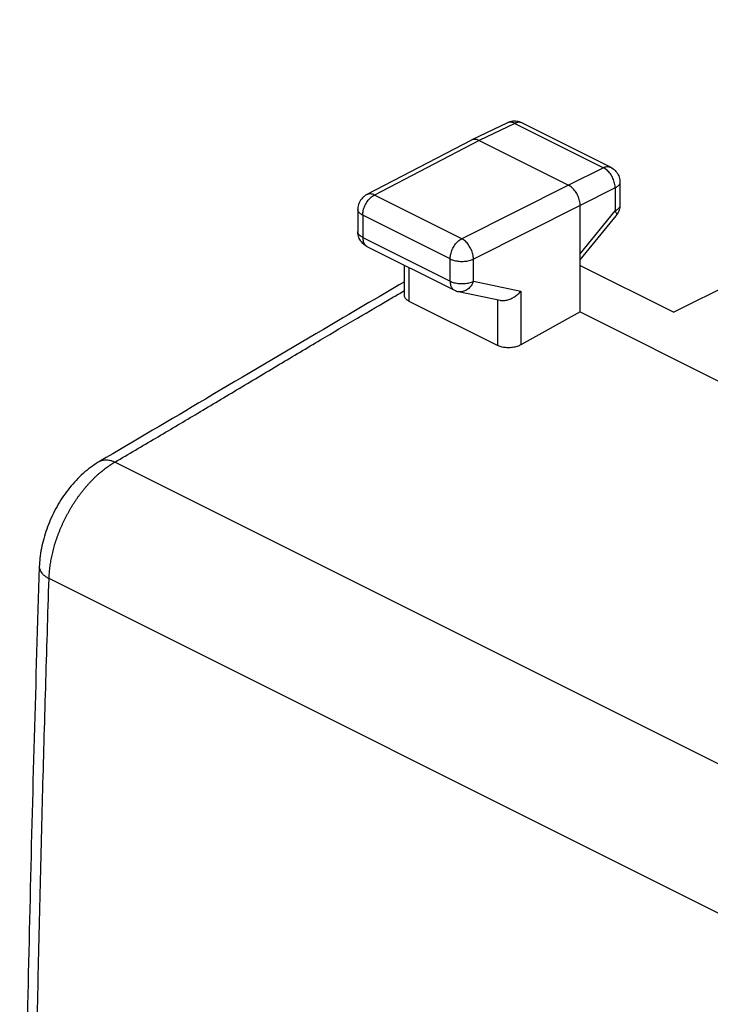
# Model space of a CAD drawing. Extents: x -32.9 to 23.9, y -37.3 to 25.9.
# Drawn here: x -32.9 to -22.5, y 8.2 to 23 of the extents above; entities that cross this region are included whole.
import ezdxf

# ---------------------------------------------------------------- set-up
doc = ezdxf.new("R2010")
doc.units = 0
doc.header["$LTSCALE"] = 16.335
doc.layers.get('0').update_dxf_attribs({"linetype": 'CONTINUOUS'})

msp = doc.modelspace()

# ---------------------------------------------------------------- linework, layer by layer
at = {"color": 7, "linetype": 'CONTINUOUS'}
for p, q in [((-14.192, 23.041), (-23.03, 18.64)), ((-25.532, 21.489), (-26.069, 21.231)), ((-25.312, 21.487), (-23.978, 20.82)), ((-26.072, 21.229), (-27.651, 20.409)), ((-25.959, 21.223), (-24.615, 20.551)), ((-23.839, 20.596), (-23.839, 20.251)), ((-27.786, 20.187), (-27.786, 19.853)), ((-24.438, 18.644), (-24.438, 20.246)), ((-24.438, 19.43), (-23.896, 20.092)), ((-27.648, 19.629), (-26.332, 18.971)), ((-27.085, 18.894), (-27.085, 19.348)), ((-24.438, 19.344), (-23.03, 18.64)), ((-26.271, 18.95), (-25.645, 18.819)), ((-25.683, 18.138), (-27.012, 18.802)), ((-24.438, 18.644), (-25.331, 18.148)), ((-24.438, 18.644), (-22.213, 17.531)), ((-31.677, 16.393), (-31.677, 16.393))]:
    msp.add_line(p, q, dxfattribs=at)
at = {"color": 9, "linetype": 'CONTINUOUS'}
for p, q in [((-25.422, 21.481), (-25.959, 21.223)), ((-25.422, 21.481), (-24.088, 20.814)), ((-25.959, 21.223), (-27.537, 20.403)), ((-24.088, 20.814), (-24.615, 20.551)), ((-24.615, 20.551), (-26.222, 19.745)), ((-23.911, 20.509), (-24.438, 20.246)), ((-23.911, 20.509), (-23.911, 20.163)), ((-26.222, 19.745), (-27.537, 20.403)), ((-24.438, 20.246), (-26.045, 19.44)), ((-24.438, 19.519), (-23.911, 20.163)), ((-27.712, 20.098), (-27.712, 19.764)), ((-26.397, 19.441), (-27.712, 20.098)), ((-27.712, 19.764), (-26.397, 19.106)), ((-26.397, 19.106), (-26.397, 19.441)), ((-26.045, 19.106), (-26.045, 19.44)), ((-27.012, 18.802), (-27.012, 19.311)), ((-26.045, 19.106), (-25.331, 18.956)), ((-25.683, 18.827), (-25.683, 18.138)), ((-25.331, 18.956), (-25.331, 18.148)), ((-0.685, 1.006), (-31.443, 16.385)), ((-1.701, -0.735), (-32.436, 14.633))]:
    msp.add_line(p, q, dxfattribs=at)
at = {"color": 7, "linetype": 'CONTINUOUS'}
for points, knots in [([(-25.312, 21.487), (-25.324, 21.493), (-25.35, 21.503), (-25.39, 21.512), (-25.432, 21.515), (-25.475, 21.509), (-25.508, 21.5), (-25.526, 21.491), (-25.532, 21.489)], [0, 0, 0, 0, 0.178749, 0.362035, 0.546377, 0.731465, 0.918589, 1, 1, 1, 1]), ([(-25.959, 21.223), (-25.968, 21.227), (-25.985, 21.235), (-26.012, 21.24), (-26.039, 21.24), (-26.057, 21.236), (-26.067, 21.232), (-26.069, 21.231)], [0, 0, 0, 0, 0.260355, 0.500786, 0.724536, 0.937409, 1, 1, 1, 1]), ([(-23.978, 20.82), (-23.966, 20.814), (-23.943, 20.8), (-23.912, 20.774), (-23.886, 20.744), (-23.865, 20.709), (-23.849, 20.67), (-23.841, 20.632), (-23.839, 20.607), (-23.839, 20.596)], [0, 0, 0, 0, 0.143688, 0.288465, 0.432955, 0.581552, 0.730667, 0.879601, 1, 1, 1, 1]), ([(-24.438, 20.246), (-24.438, 20.258), (-24.44, 20.282), (-24.446, 20.318), (-24.457, 20.355), (-24.472, 20.391), (-24.489, 20.425), (-24.51, 20.458), (-24.534, 20.487), (-24.56, 20.513), (-24.586, 20.535), (-24.605, 20.546), (-24.615, 20.551)], [0, 0, 0, 0, 0.095169, 0.195288, 0.299084, 0.405074, 0.511652, 0.617182, 0.720085, 0.818926, 0.912511, 1, 1, 1, 1]), ([(-27.651, 20.409), (-27.663, 20.403), (-27.685, 20.389), (-27.715, 20.362), (-27.741, 20.332), (-27.762, 20.297), (-27.776, 20.258), (-27.784, 20.221), (-27.786, 20.197), (-27.786, 20.187)], [0, 0, 0, 0, 0.14454, 0.290302, 0.435859, 0.585514, 0.735557, 0.88538, 1, 1, 1, 1]), ([(-23.839, 20.251), (-23.839, 20.238), (-23.841, 20.213), (-23.85, 20.176), (-23.864, 20.14), (-23.88, 20.112), (-23.892, 20.097), (-23.896, 20.092)], [0, 0, 0, 0, 0.220828, 0.443323, 0.667066, 0.891665, 1, 1, 1, 1]), ([(-27.648, 19.629), (-27.659, 19.635), (-27.681, 19.648), (-27.71, 19.672), (-27.735, 19.7), (-27.756, 19.732), (-27.772, 19.767), (-27.782, 19.805), (-27.785, 19.834), (-27.786, 19.85), (-27.786, 19.853)], [0, 0, 0, 0, 0.138311, 0.272805, 0.40861, 0.54663, 0.685915, 0.8264, 0.968954, 1, 1, 1, 1]), ([(-27.085, 19.095), (-27.492, 18.858), (-28.492, 18.274), (-30.019, 17.368), (-31.143, 16.705), (-31.677, 16.393)], [0, 0, 0, 0, 0.265279, 0.652093, 1, 1, 1, 1]), ([(-26.332, 18.971), (-26.321, 18.966), (-26.301, 18.958), (-26.281, 18.952), (-26.271, 18.95)], [0, 0, 0, 0, 0.549122, 1, 1, 1, 1]), ([(-27.012, 18.802), (-27.02, 18.806), (-27.034, 18.814), (-27.054, 18.83), (-27.069, 18.846), (-27.079, 18.864), (-27.084, 18.88), (-27.085, 18.89), (-27.085, 18.894)], [0, 0, 0, 0, 0.216555, 0.416089, 0.59709, 0.761728, 0.917958, 1, 1, 1, 1]), ([(-25.645, 18.819), (-25.641, 18.818), (-25.627, 18.815), (-25.603, 18.814), (-25.573, 18.816), (-25.543, 18.821), (-25.513, 18.83), (-25.483, 18.841), (-25.454, 18.856), (-25.426, 18.872), (-25.4, 18.891), (-25.375, 18.911), (-25.352, 18.933), (-25.338, 18.948), (-25.331, 18.956)], [0, 0, 0, 0, 0.038807, 0.118956, 0.201942, 0.287498, 0.375191, 0.464483, 0.554784, 0.645475, 0.735935, 0.825555, 0.913755, 1, 1, 1, 1]), ([(-25.331, 18.148), (-25.34, 18.143), (-25.359, 18.135), (-25.389, 18.124), (-25.421, 18.115), (-25.455, 18.109), (-25.49, 18.105), (-25.526, 18.104), (-25.561, 18.106), (-25.594, 18.11), (-25.627, 18.116), (-25.656, 18.126), (-25.675, 18.134), (-25.683, 18.138)], [0, 0, 0, 0, 0.082089, 0.170264, 0.262576, 0.357337, 0.45478, 0.553198, 0.650018, 0.74361, 0.834295, 0.920368, 1, 1, 1, 1]), ([(-31.677, 16.393), (-31.713, 16.372), (-31.789, 16.323), (-31.898, 16.237), (-32.005, 16.137), (-32.105, 16.027), (-32.196, 15.908), (-32.279, 15.783), (-32.353, 15.652), (-32.418, 15.515), (-32.473, 15.375), (-32.518, 15.232), (-32.552, 15.086), (-32.574, 14.945), (-32.581, 14.852), (-32.582, 14.808)], [0, 0, 0, 0, 0.066749, 0.142568, 0.219809, 0.298125, 0.377048, 0.456298, 0.535749, 0.61527, 0.694732, 0.773956, 0.852688, 0.930732, 1, 1, 1, 1]), ([(-32.582, 14.808), (-32.638, 13.091), (-32.734, 9.661), (-32.83, 4.524), (-32.878, -0.593), (-32.878, -5.686), (-32.83, -10.753), (-32.734, -15.79), (-32.638, -19.138), (-32.582, -20.805)], [0, 0, 0, 0, 0.14467, 0.289028, 0.4327, 0.575678, 0.717956, 0.859527, 1, 1, 1, 1])]:
    msp.add_open_spline(points, degree=3, knots=knots, dxfattribs=at)
at = {"color": 9, "linetype": 'CONTINUOUS'}
for points, knots in [([(-25.422, 21.481), (-25.431, 21.485), (-25.449, 21.493), (-25.476, 21.499), (-25.501, 21.499), (-25.52, 21.494), (-25.53, 21.49), (-25.532, 21.489)], [0, 0, 0, 0, 0.259764, 0.500042, 0.723776, 0.936977, 1, 1, 1, 1]), ([(-25.312, 21.487), (-25.314, 21.488), (-25.324, 21.493), (-25.343, 21.497), (-25.369, 21.498), (-25.396, 21.492), (-25.413, 21.485), (-25.422, 21.481)], [0, 0, 0, 0, 0.068416, 0.280348, 0.502793, 0.741571, 1, 1, 1, 1]), ([(-24.088, 20.814), (-24.079, 20.818), (-24.061, 20.825), (-24.034, 20.831), (-24.008, 20.83), (-23.99, 20.826), (-23.98, 20.821), (-23.978, 20.82)], [0, 0, 0, 0, 0.258429, 0.497207, 0.719652, 0.931584, 1, 1, 1, 1]), ([(-23.911, 20.509), (-23.911, 20.52), (-23.912, 20.544), (-23.919, 20.581), (-23.929, 20.617), (-23.944, 20.654), (-23.962, 20.688), (-23.983, 20.721), (-24.006, 20.75), (-24.032, 20.776), (-24.059, 20.797), (-24.078, 20.809), (-24.088, 20.814)], [0, 0, 0, 0, 0.095332, 0.195499, 0.299257, 0.405153, 0.511613, 0.617033, 0.71987, 0.818712, 0.912408, 1, 1, 1, 1]), ([(-23.839, 20.596), (-23.839, 20.59), (-23.842, 20.577), (-23.851, 20.557), (-23.866, 20.539), (-23.886, 20.523), (-23.902, 20.513), (-23.911, 20.509)], [0, 0, 0, 0, 0.160883, 0.337513, 0.533672, 0.754054, 1, 1, 1, 1]), ([(-27.712, 20.098), (-27.712, 20.11), (-27.711, 20.134), (-27.704, 20.17), (-27.694, 20.206), (-27.68, 20.242), (-27.662, 20.277), (-27.641, 20.309), (-27.618, 20.339), (-27.592, 20.364), (-27.566, 20.386), (-27.547, 20.398), (-27.537, 20.403)], [0, 0, 0, 0, 0.095093, 0.195112, 0.298802, 0.404696, 0.511208, 0.616721, 0.719672, 0.818626, 0.912402, 1, 1, 1, 1]), ([(-27.537, 20.403), (-27.546, 20.407), (-27.564, 20.414), (-27.592, 20.42), (-27.618, 20.42), (-27.637, 20.415), (-27.648, 20.41), (-27.651, 20.409)], [0, 0, 0, 0, 0.254103, 0.488805, 0.707102, 0.91447, 1, 1, 1, 1]), ([(-27.712, 20.098), (-27.721, 20.103), (-27.737, 20.112), (-27.758, 20.129), (-27.774, 20.147), (-27.783, 20.166), (-27.786, 20.18), (-27.786, 20.187), (-27.786, 20.187)], [0, 0, 0, 0, 0.24383, 0.462467, 0.657072, 0.832069, 0.99566, 1, 1, 1, 1]), ([(-23.839, 20.251), (-23.839, 20.244), (-23.842, 20.231), (-23.851, 20.212), (-23.866, 20.193), (-23.886, 20.177), (-23.902, 20.168), (-23.911, 20.163)], [0, 0, 0, 0, 0.161022, 0.337628, 0.533758, 0.754101, 1, 1, 1, 1]), ([(-23.911, 20.163), (-23.907, 20.156), (-23.9, 20.143), (-23.893, 20.125), (-23.89, 20.109), (-23.892, 20.098), (-23.895, 20.094), (-23.896, 20.092)], [0, 0, 0, 0, 0.317468, 0.577899, 0.782938, 0.944582, 1, 1, 1, 1]), ([(-27.712, 19.764), (-27.721, 19.769), (-27.737, 19.778), (-27.758, 19.794), (-27.774, 19.812), (-27.783, 19.832), (-27.786, 19.846), (-27.786, 19.852), (-27.786, 19.853)], [0, 0, 0, 0, 0.243717, 0.462326, 0.656912, 0.831893, 0.995462, 1, 1, 1, 1]), ([(-27.712, 19.764), (-27.712, 19.754), (-27.711, 19.733), (-27.706, 19.705), (-27.696, 19.679), (-27.683, 19.657), (-27.666, 19.64), (-27.654, 19.632), (-27.648, 19.629)], [0, 0, 0, 0, 0.198748, 0.383942, 0.555623, 0.715192, 0.865581, 1, 1, 1, 1]), ([(-26.391, 19.499), (-26.39, 19.503), (-26.386, 19.52), (-26.378, 19.548), (-26.364, 19.584), (-26.346, 19.619), (-26.325, 19.651), (-26.302, 19.681), (-26.277, 19.707), (-26.25, 19.728), (-26.231, 19.74), (-26.222, 19.745)], [0, 0, 0, 0, 0.04031, 0.163892, 0.290115, 0.417079, 0.54286, 0.66559, 0.783569, 0.895378, 1, 1, 1, 1]), ([(-26.045, 19.44), (-26.045, 19.451), (-26.047, 19.475), (-26.053, 19.511), (-26.064, 19.548), (-26.079, 19.584), (-26.097, 19.619), (-26.118, 19.651), (-26.141, 19.681), (-26.166, 19.707), (-26.193, 19.728), (-26.212, 19.74), (-26.222, 19.745)], [0, 0, 0, 0, 0.094867, 0.194964, 0.298829, 0.404953, 0.511688, 0.617368, 0.720376, 0.819243, 0.912742, 1, 1, 1, 1]), ([(-26.397, 19.441), (-26.397, 19.452), (-26.395, 19.472), (-26.392, 19.491), (-26.391, 19.499)], [0, 0, 0, 0, 0.589174, 1, 1, 1, 1]), ([(-26.397, 19.441), (-26.387, 19.436), (-26.367, 19.427), (-26.333, 19.417), (-26.297, 19.41), (-26.26, 19.405), (-26.221, 19.403), (-26.182, 19.405), (-26.145, 19.409), (-26.109, 19.417), (-26.075, 19.426), (-26.054, 19.435), (-26.045, 19.44)], [0, 0, 0, 0, 0.089023, 0.185006, 0.286546, 0.391957, 0.499375, 0.606848, 0.712421, 0.814224, 0.910557, 1, 1, 1, 1]), ([(-31.443, 16.385), (-31.238, 16.504), (-30.835, 16.741), (-30.225, 17.103), (-29.604, 17.474), (-28.975, 17.85), (-28.369, 18.211), (-27.805, 18.544), (-27.383, 18.79), (-27.147, 18.928), (-27.085, 18.964)], [0, 0, 0, 0, 0.140349, 0.276931, 0.420397, 0.569024, 0.710617, 0.83821, 0.95723, 1, 1, 1, 1]), ([(-26.397, 19.106), (-26.397, 19.096), (-26.396, 19.076), (-26.39, 19.047), (-26.38, 19.021), (-26.367, 19), (-26.351, 18.982), (-26.338, 18.974), (-26.332, 18.971)], [0, 0, 0, 0, 0.198474, 0.383725, 0.555457, 0.715078, 0.865512, 1, 1, 1, 1]), ([(-26.397, 19.106), (-26.387, 19.101), (-26.367, 19.093), (-26.333, 19.083), (-26.297, 19.075), (-26.26, 19.071), (-26.221, 19.069), (-26.182, 19.071), (-26.145, 19.075), (-26.109, 19.082), (-26.075, 19.092), (-26.054, 19.101), (-26.045, 19.106)], [0, 0, 0, 0, 0.089023, 0.185006, 0.286546, 0.391957, 0.499375, 0.606848, 0.712421, 0.814224, 0.910557, 1, 1, 1, 1]), ([(-26.045, 19.106), (-26.049, 19.094), (-26.06, 19.07), (-26.08, 19.038), (-26.103, 19.01), (-26.129, 18.986), (-26.158, 18.968), (-26.188, 18.955), (-26.219, 18.947), (-26.247, 18.946), (-26.264, 18.949), (-26.271, 18.95)], [0, 0, 0, 0, 0.129009, 0.255343, 0.377973, 0.496277, 0.609991, 0.719305, 0.824882, 0.927843, 1, 1, 1, 1]), ([(-32.436, 14.633), (-32.435, 14.646), (-32.434, 14.673), (-32.431, 14.713), (-32.427, 14.754), (-32.423, 14.795), (-32.417, 14.837), (-32.411, 14.878), (-32.403, 14.92), (-32.395, 14.962), (-32.386, 15.004), (-32.376, 15.047), (-32.365, 15.089), (-32.353, 15.131), (-32.34, 15.174), (-32.326, 15.216), (-32.312, 15.258), (-32.296, 15.3), (-32.28, 15.342), (-32.263, 15.384), (-32.245, 15.425), (-32.226, 15.467), (-32.207, 15.507), (-32.187, 15.548), (-32.166, 15.588), (-32.145, 15.628), (-32.122, 15.667), (-32.1, 15.706), (-32.076, 15.744), (-32.052, 15.781), (-32.027, 15.818), (-32.002, 15.855), (-31.976, 15.891), (-31.949, 15.925), (-31.923, 15.96), (-31.895, 15.993), (-31.867, 16.026), (-31.839, 16.058), (-31.81, 16.089), (-31.781, 16.119), (-31.752, 16.148), (-31.722, 16.176), (-31.692, 16.204), (-31.661, 16.23), (-31.631, 16.255), (-31.6, 16.28), (-31.569, 16.303), (-31.538, 16.325), (-31.506, 16.346), (-31.475, 16.366), (-31.454, 16.379), (-31.443, 16.385)], [0, 0, 0, 0, 0.019157, 0.038538, 0.05813, 0.077922, 0.097905, 0.118069, 0.138409, 0.158916, 0.179581, 0.200389, 0.221329, 0.242391, 0.263563, 0.284836, 0.306198, 0.327636, 0.349138, 0.370691, 0.392283, 0.413901, 0.435534, 0.457171, 0.478796, 0.500397, 0.521964, 0.543485, 0.564946, 0.586335, 0.607639, 0.628847, 0.649947, 0.670929, 0.691782, 0.712494, 0.733054, 0.753452, 0.773679, 0.793724, 0.813579, 0.833235, 0.852684, 0.871918, 0.890929, 0.909711, 0.928257, 0.946563, 0.964626, 0.98244, 1, 1, 1, 1]), ([(-31.677, 16.393), (-31.671, 16.397), (-31.653, 16.406), (-31.62, 16.416), (-31.578, 16.42), (-31.534, 16.416), (-31.488, 16.404), (-31.458, 16.392), (-31.443, 16.385)], [0, 0, 0, 0, 0.084653, 0.247593, 0.417685, 0.598458, 0.792206, 1, 1, 1, 1]), ([(-32.582, 14.808), (-32.582, 14.806), (-32.582, 14.794), (-32.578, 14.77), (-32.565, 14.739), (-32.543, 14.71), (-32.514, 14.682), (-32.477, 14.655), (-32.45, 14.64), (-32.436, 14.633)], [0, 0, 0, 0, 0.024116, 0.15347, 0.291063, 0.442154, 0.609971, 0.795922, 1, 1, 1, 1]), ([(-32.436, -20.982), (-32.453, -20.452), (-32.487, -19.39), (-32.534, -17.795), (-32.575, -16.198), (-32.611, -14.598), (-32.643, -12.996), (-32.67, -11.391), (-32.691, -9.783), (-32.708, -8.173), (-32.721, -6.56), (-32.728, -4.944), (-32.73, -3.326), (-32.728, -1.706), (-32.721, -0.082), (-32.708, 1.543), (-32.691, 3.171), (-32.669, 4.802), (-32.643, 6.434), (-32.611, 8.07), (-32.575, 9.707), (-32.533, 11.347), (-32.487, 12.989), (-32.453, 14.085), (-32.436, 14.633)], [0, 0, 0, 0, 0.044706, 0.089484, 0.134335, 0.179259, 0.224254, 0.269321, 0.31446, 0.359671, 0.404953, 0.450306, 0.49573, 0.541224, 0.586789, 0.632424, 0.678129, 0.723903, 0.769747, 0.81566, 0.861642, 0.907693, 0.953812, 1, 1, 1, 1])]:
    msp.add_open_spline(points, degree=3, knots=knots, dxfattribs=at)
at = {"color": 7, "linetype": 'CONTINUOUS'}
msp.add_open_spline([(-26.069, 21.231), (-26.07, 21.23), (-26.071, 21.23), (-26.072, 21.229)], degree=3, dxfattribs=at)

doc.saveas('drawing.dxf')
